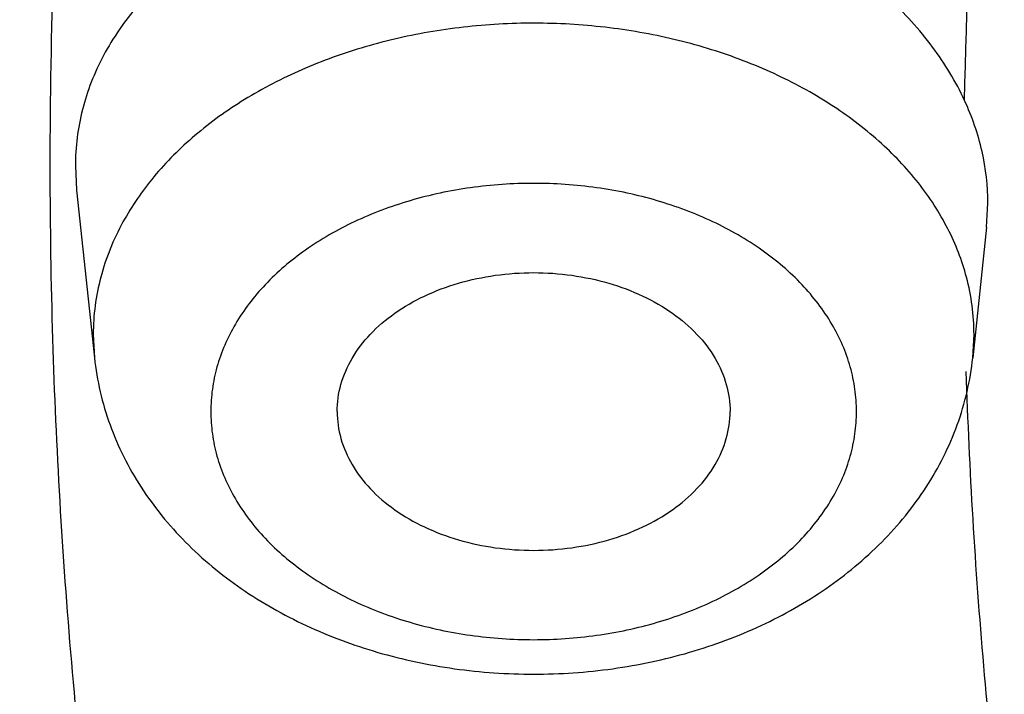
# Model space of a CAD drawing. Units: inches. Extents: x 7.7 to 14.2, y 1 to 17.5.
# Drawn here: x 9.5 to 9.6, y 12.6 to 12.7 of the extents above; entities that cross this region are included whole.
import ezdxf

# ---------------------------------------------------------------- set-up
doc = ezdxf.new("R2010")
doc.units = ezdxf.units.IN
doc.header["$LTSCALE"] = 1.21
doc.header["$MEASUREMENT"] = 0
doc.layers.get('0').update_dxf_attribs({"linetype": 'CONTINUOUS'})

msp = doc.modelspace()

# ---------------------------------------------------------------- linework, layer by layer
at = {"color": 7, "linetype": 'Continuous'}
for p, q in [((9.4693757383, 12.6745877247), (9.469540718, 12.6714881289)), ((9.469540699500001, 12.6714883034), (9.4718093186, 12.6501597974)), ((9.5853428653, 12.666776999), (9.5855050301, 12.6698367491)), ((9.585342868, 12.6667770241), (9.5835753669, 12.6501597974))]:
    msp.add_line(p, q, dxfattribs=at)
at = {"color": 9, "linetype": 'Continuous'}
for p, q in [((9.4716514814, 12.6531318128), (9.4718093186, 12.6501597974)), ((9.5835753669, 12.6501597974), (9.583733204, 12.6531318128))]:
    msp.add_line(p, q, dxfattribs=at)
for centre, radius, start, end in [((10.2011308962, 12.6747259387), 0.7349918548000001, 180.000006153, 180.2673892703), ((10.2017982858, 12.67473066), 0.7356592592, 180.2675144088, 181.9349978711), ((9.5552507006, 12.653102521), 0.0284825185, 0.05892375740000001, 14.87274805)]:
    msp.add_arc(centre, radius, start, end, dxfattribs=at)
for points, knots in [([(9.2943564332, 12.6891355003), (9.2943564332, 12.7081514836), (9.2956810871, 12.7462450319), (9.3016299881, 12.803212263), (9.311530577300001, 12.8599045514), (9.3253562167, 12.9161777246), (9.343071180299999, 12.9718980569), (9.364633385, 13.0269295215), (9.3899875128, 13.0811395768), (9.419071621699999, 13.1343967477), (9.4518150873, 13.1865746727), (9.5006410786, 13.255097514), (9.5706735661, 13.3374054876), (9.6670964265, 13.4290070716), (9.7756836943, 13.5134429933), (9.8953801948, 13.5899156132), (10.0250396843, 13.6577135045), (10.1634212903, 13.7162001268), (10.3092028545, 13.7648255187), (10.4609915675, 13.8031310188), (10.6173371374, 13.8307544359), (10.7767453438, 13.8474340652), (10.9376923428, 13.8530116331), (11.0986393417, 13.8474340652), (11.2580475482, 13.8307544358), (11.414393118, 13.8031310188), (11.566181831, 13.7648255187), (11.7119633952, 13.7162001268), (11.8503450012, 13.6577135044), (11.9800044907, 13.5899156131), (12.0997009913, 13.5134429933), (12.2082882591, 13.4290070715), (12.3047111194, 13.3374054876), (12.3747436069, 13.255097514), (12.4235695982, 13.1865746727), (12.4563130638, 13.1343967477), (12.4853971727, 13.0811395768), (12.5107513005, 13.0269295215), (12.5323135052, 12.9718980569), (12.5500284688, 12.9161777245), (12.5638541082, 12.8599045513), (12.5737546974, 12.8032122629), (12.5797035984, 12.7462450319), (12.5810282523, 12.7081514836), (12.5810282523, 12.6891355003)], [0, 0, 0, 0, 0.0128545429, 0.0257418303, 0.0386891771, 0.051726958, 0.0648833875, 0.0781841748, 0.091653098, 0.1053115727, 0.1191782361, 0.133268961, 0.1621610379, 0.1920699299, 0.2230217256, 0.255001857, 0.2879594161, 0.3218118968, 0.3564500244, 0.3917425244, 0.4275407693, 0.4636832632, 0.5, 0.5363167368, 0.5724592307, 0.6082574756, 0.6435499756, 0.6781881033, 0.7120405839, 0.744998143, 0.7769782744, 0.8079300701000001, 0.8378389621, 0.866731039, 0.8808217639, 0.8946884273000001, 0.908346902, 0.9218158251999999, 0.9351166125, 0.9482730420000001, 0.9613108229, 0.9742581697, 0.9871454570999999, 1, 1, 1, 1]), ([(12.5478302418, 12.6875662989), (12.5478302418, 12.706198129), (12.546532348, 12.7435221267), (12.5407036243, 12.7993385287), (12.5310030428, 12.8548855423), (12.5174567034, 12.9100219075), (12.5000996104, 12.9646166001), (12.4789729966, 13.0185363412), (12.4541310627, 13.0716512668), (12.4256344994, 13.1238325578), (12.393552504, 13.1749564054), (12.3457128757, 13.2420949758), (12.2770951564, 13.3227401969), (12.1826201918, 13.4124912825), (12.0762265603, 13.4952214637), (11.9589481203, 13.5701492145), (11.8319079596, 13.6365774801), (11.6963218831, 13.6938825792), (11.5534853394, 13.7415256605), (11.4047630008, 13.7790573284), (11.2515758613, 13.8061227083), (11.0953879552, 13.8224653825), (10.9376923428, 13.8279302746), (10.7799967303, 13.8224653825), (10.6238088243, 13.8061227083), (10.4706216847, 13.7790573284), (10.3218993462, 13.7415256605), (10.1790628024, 13.6938825793), (10.043476726, 13.6365774801), (9.9164365652, 13.5701492145), (9.7991581252, 13.4952214637), (9.6927644937, 13.4124912825), (9.5982895291, 13.3227401969), (9.5296718098, 13.2420949758), (9.4818321815, 13.1749564054), (9.4497501861, 13.1238325578), (9.4212536228, 13.0716512669), (9.3964116889, 13.0185363413), (9.3752850751, 12.9646166002), (9.3579279821, 12.9100219076), (9.3443816427, 12.8548855424), (9.3346810612, 12.7993385287), (9.3288523375, 12.7435221267), (9.3275544437, 12.706198129), (9.3275544437, 12.6875662989)], [0, 0, 0, 0, 0.0128545429, 0.0257418303, 0.0386891771, 0.051726958, 0.0648833875, 0.0781841748, 0.091653098, 0.1053115727, 0.1191782361, 0.133268961, 0.1621610379, 0.1920699299, 0.2230217256, 0.255001857, 0.2879594161, 0.3218118967, 0.3564500244, 0.3917425244, 0.4275407693, 0.4636832632, 0.5, 0.5363167368, 0.5724592307, 0.6082574756, 0.6435499756, 0.6781881031999999, 0.7120405839, 0.744998143, 0.7769782744, 0.8079300701000001, 0.8378389621, 0.866731039, 0.8808217639, 0.8946884273000001, 0.908346902, 0.9218158251999999, 0.9351166125, 0.9482730420000001, 0.9613108229, 0.9742581697, 0.9871454570999999, 1, 1, 1, 1]), ([(12.409245644, 12.6747258597), (12.409245644, 12.691753917), (12.4080593727, 12.725865419), (12.402732473, 12.7768777689), (12.3938667322, 12.8276439615), (12.3814863749, 12.8780347469), (12.3656231355, 12.9279304014), (12.346314912, 12.9772092776), (12.3236112597, 13.0257526908), (12.297567138, 13.0734425788), (12.2682467271, 13.1201663844), (12.2245243393, 13.1815261117), (12.1618127988, 13.2552303743), (12.075469309, 13.3372566032), (11.9782329543, 13.4128661738), (11.8710485894, 13.4813448119), (11.7549427208, 13.5420555122), (11.6310265643, 13.5944283812), (11.5004840411, 13.6379709786), (11.3645622676, 13.6722723828), (11.2245599266, 13.697008166), (11.0818150932, 13.7119440823), (10.9376923431, 13.7169385142), (10.7935695929, 13.7119440823), (10.6508247595, 13.6970081661), (10.5108224184, 13.672272383), (10.374900645, 13.6379709788), (10.2443581218, 13.5944283814), (10.1204419652, 13.5420555124), (10.0043360966, 13.4813448122), (9.8971517317, 13.4128661741), (9.799915376900001, 13.3372566036), (9.713571887, 13.2552303746), (9.6508603465, 13.181526112), (9.607137958600001, 13.1201663848), (9.5778175477, 13.0734425792), (9.551773426, 13.0257526913), (9.5290697737, 12.977209278), (9.5097615502, 12.9279304019), (9.4938983108, 12.8780347475), (9.481517953400001, 12.8276439621), (9.4726522125, 12.7768777694), (9.4673253128, 12.7258654192), (9.4661390414, 12.691753917), (9.4661390414, 12.6747258597)], [0, 0, 0, 0, 0.0128544441, 0.0257418205, 0.0386892162, 0.05172695190000001, 0.0648833759, 0.0781841771, 0.0916530966, 0.1053115739, 0.1191782301, 0.1332689659, 0.1621610349, 0.1920699213, 0.2230217208, 0.2550018606, 0.2879594257, 0.3218119031, 0.3564500213, 0.391742518, 0.4275407667, 0.4636832637, 0.4999999999, 0.5363167361, 0.5724592332, 0.6082574819, 0.6435499785000001, 0.6781880967, 0.7120405741, 0.7449981392, 0.7769782791, 0.8079300786, 0.837838965, 0.8667310340000001, 0.8808217698, 0.894688426, 0.9083469033, 0.9218158228, 0.9351166240000001, 0.9482730479000001, 0.9613107836, 0.9742581793999999, 0.9871455558, 1, 1, 1, 1]), ([(9.5825354612, 12.6829163347), (9.5829855852, 12.7064475018), (9.586356072300001, 12.7536483429), (9.5987585457, 12.8238561556), (9.6184383677, 12.8932103411), (9.6361784714, 12.9382192361), (9.646160988, 12.9604135237)], [0, 0, 0, 0, 0.2464179737, 0.4944034585, 0.7452012728, 1, 1, 1, 1]), ([(7.9976923427, 12.8493267883), (7.9976923427, 12.8153052591), (8.0000614923, 12.7471542742), (8.010705462699999, 12.645237854), (8.0284177457, 12.5438138431), (8.0531516468, 12.4431382887), (8.084845659500001, 12.3434522447), (8.1234204513, 12.2449982691), (8.168780494, 12.148014467), (8.2208136179, 12.052734581), (8.279391324, 11.9593874385), (8.344370585, 11.8681973391), (8.4155932082, 11.7793826893), (8.492884681900001, 11.6931562166), (8.5760609915, 11.6097217032), (8.6955307249, 11.5015677276), (8.8251104622, 11.4008069046), (8.9633588625, 11.3078102696), (9.1101716959, 11.2183291092), (9.264948990599999, 11.1373971703), (9.4263945022, 11.0651578709), (9.5947348026, 10.9977715876), (9.813302335700001, 10.9248684996), (10.0848522314, 10.8563401368), (10.3645631793, 10.806920165), (10.6497509992, 10.777080002), (10.9376923427, 10.7671012844), (11.2256336863, 10.777080002), (11.5108215062, 10.806920165), (11.7905324541, 10.8563401368), (12.0620823498, 10.9248684996), (12.2806498829, 10.9977715876), (12.4489901833, 11.0651578709), (12.6104356949, 11.1373971703), (12.7652129896, 11.2183291092), (12.9120258229, 11.3078102696), (13.0502742233, 11.4008069046), (13.1798539606, 11.5015677276), (13.299323694, 11.6097217032), (13.3825000035, 11.6931562166), (13.4597914772, 11.7793826893), (13.5310141005, 11.8681973391), (13.5959933614, 11.9593874385), (13.6545710676, 12.052734581), (13.7066041914, 12.148014467), (13.7519642342, 12.2449982691), (13.790539026, 12.3434522447), (13.8222330386, 12.4431382887), (13.8469669397, 12.5438138431), (13.8646792228, 12.645237854), (13.8753231931, 12.7471542742), (13.8776923427, 12.8153052591), (13.8776923427, 12.8493267883)], [0, 0, 0, 0, 0.0128540456, 0.0257399699, 0.0386862944, 0.0517233334, 0.06487880139999999, 0.0781785993, 0.0916465949, 0.1053040988, 0.1191697677, 0.1332595005, 0.1475863306, 0.1621604156, 0.1769891077, 0.1920769971, 0.2230265851, 0.2388934842, 0.2550124858, 0.287967709, 0.3047905999, 0.3218245541, 0.3564602212, 0.3917502091, 0.4275459132, 0.4636858431000001, 0.5, 0.5363141569, 0.5724540868, 0.6082497909000001, 0.6435397788, 0.6781754459, 0.6952094001000001, 0.712032291, 0.7449875142, 0.7611065158, 0.7769734148999999, 0.8079230029000001, 0.8230108923, 0.8378395844, 0.8524136694, 0.8667404995, 0.8808302323, 0.8946959012000001, 0.9083534051000001, 0.9218214007, 0.9351211986, 0.9482766666, 0.9613137056000001, 0.9742600301000001, 0.9871459544, 1, 1, 1, 1]), ([(8.3096923427, 12.7497856253), (8.3096923427, 12.7193746689), (8.3118101493, 12.6584560114), (8.3213244439, 12.5673551773), (8.337157040700001, 12.4766944138), (8.3592662796, 12.3867028636), (8.3875967079, 12.2975957343), (8.422077809700001, 12.2095898916), (8.4626243156, 12.1228983383), (8.5091354282, 12.037729731), (8.5614966424, 11.9542887491), (8.6195803686, 11.8727761263), (8.683244548200001, 11.7933866205), (8.7523335399, 11.7163105904), (8.8266832326, 11.641730597), (8.933474329700001, 11.5450539923), (9.0493031241, 11.4549861989), (9.1728796381, 11.37185887), (9.3041146118, 11.2918721354), (9.4781961643, 11.2008465001), (9.699487393, 11.1073189574), (9.9326210197, 11.0295566896), (10.175358938, 10.9682994661), (10.425384723, 10.924124247), (10.680308111, 10.8974505452), (10.9376923427, 10.8885312974), (11.1950765744, 10.8974505452), (11.4499999625, 10.924124247), (11.7000257475, 10.9682994661), (11.9427636658, 11.0295566896), (12.1758972925, 11.1073189574), (12.3971885212, 11.2008465001), (12.5712700737, 11.2918721354), (12.7025050474, 11.37185887), (12.8260815614, 11.4549861989), (12.9419103558, 11.5450539923), (13.0487014529, 11.641730597), (13.1230511456, 11.7163105904), (13.1921401373, 11.7933866205), (13.2558043169, 11.8727761263), (13.313888043, 11.9542887491), (13.3662492573, 12.037729731), (13.4127603699, 12.1228983383), (13.4533068758, 12.2095898916), (13.4877879775, 12.2975957343), (13.5161184059, 12.3867028636), (13.5382276448, 12.4766944138), (13.5540602416, 12.5673551773), (13.5635745361, 12.6584560114), (13.5656923427, 12.7193746689), (13.5656923427, 12.7497856253)], [0, 0, 0, 0, 0.012854167, 0.0257403295, 0.0386868292, 0.0517240264, 0.0648796803, 0.0781796585, 0.091647837, 0.105305524, 0.1191713797, 0.1332613085, 0.1475883285, 0.1621626081, 0.1769915092, 0.1920795982, 0.2230296093, 0.2388967194, 0.2550159329, 0.2879716103, 0.3218221433, 0.3564582731, 0.3917487457, 0.4275449323, 0.4636853498, 0.5, 0.5363146502, 0.5724550677, 0.6082512543, 0.6435417269, 0.6781778567, 0.7120283897, 0.7449840671, 0.7611032806, 0.7769703907, 0.8079204018, 0.8230084907999999, 0.8378373919, 0.8524116715000001, 0.8667386915, 0.8808286203, 0.894694476, 0.908352163, 0.9218203415, 0.9351203197, 0.9482759736, 0.9613131708, 0.9742596705, 0.9871458329999999, 1, 1, 1, 1]), ([(13.5194055654, 12.7423027322), (13.5194055654, 12.712427402), (13.5173250597, 12.6525817007), (13.5079783396, 12.5630854192), (13.4924246013, 12.4740214571), (13.4707047707, 12.3856149213), (13.4428733241, 12.2980772293), (13.4089995355, 12.2116214272), (13.3691671724, 12.1264567662), (13.3234752567, 12.0427882276), (13.2720362768, 11.9608168858), (13.2149755752, 11.8807399391), (13.1524327084, 11.8027487151), (13.0845605762, 11.7270302197), (13.0115203994, 11.6537637985), (12.9066102065, 11.5587899521), (12.7928214965, 11.4703085164), (12.6714215269, 11.3886453032), (12.5424979855, 11.3100673692), (12.3714825191, 11.2206449621), (12.1540888769, 11.1287647132), (11.9250614154, 11.0523720664), (11.686598822, 10.9921937619), (11.4409767231, 10.9487965979), (11.1905432826, 10.9225926982), (10.9376923411, 10.9138305446), (10.6848413995, 10.9225926985), (10.434407959, 10.9487965983), (10.1887858604, 10.9921937626), (9.9503232678, 11.0523720672), (9.7212958071, 11.1287647137), (9.5039021652, 11.2206449626), (9.3328866988, 11.3100673699), (9.2039631574, 11.3886453039), (9.0825631878, 11.4703085172), (8.9687744778, 11.558789953), (8.8638642848, 11.6537637997), (8.790824108099999, 11.727030221), (8.722951975900001, 11.8027487165), (8.6604091091, 11.8807399405), (8.6033484077, 11.9608168873), (8.5519094279, 12.0427882292), (8.506217512200001, 12.126456768), (8.466385149099999, 12.2116214292), (8.4325113606, 12.2980772316), (8.404679914099999, 12.3856149235), (8.3829600838, 12.474021459), (8.367406345700001, 12.5630854204), (8.358059625700001, 12.6525817013), (8.3559791201, 12.7124274021), (8.3559791201, 12.7423027322)], [0, 0, 0, 0, 0.012854167, 0.0257403294, 0.0386868292, 0.0517240264, 0.0648796804, 0.07817965860000001, 0.0916478371, 0.1053055241, 0.1191713797, 0.1332613085, 0.1475883285, 0.1621626081, 0.1769915092, 0.1920795982, 0.2230296092, 0.2388967193, 0.2550159328, 0.2879716102, 0.3218221432, 0.3564582732, 0.391748746, 0.4275449326, 0.46368535, 0.5000000002, 0.5363146504, 0.5724550679, 0.6082512546, 0.6435417272, 0.6781778569, 0.7120283899, 0.7449840673999999, 0.7611032809, 0.776970391, 0.807920402, 0.823008491, 0.8378373922, 0.8524116717, 0.8667386917000001, 0.8808286206, 0.8946944762000001, 0.9083521631999999, 0.9218203417, 0.93512032, 0.9482759739, 0.9613131711, 0.9742596708, 0.9871458331, 1, 1, 1, 1]), ([(8.3855340744, 12.7398529914), (8.3855340744, 12.7103196681), (8.387590763, 12.6511590689), (8.3968304835, 12.5626873236), (8.412206165599999, 12.474642949), (8.4336773516, 12.3872484745), (8.4611901891, 12.3007128973), (8.494676197, 12.2152468244), (8.534052567, 12.1310571118), (8.579221410499999, 12.0483463943), (8.6300715269, 11.9673134445), (8.686479008600001, 11.8881532031), (8.7483058968, 11.8110548076), (8.815401041900001, 11.7362031228), (8.8876050689, 11.6637754414), (8.9913142703, 11.5698888371), (9.1038003493, 11.4824203197), (9.2238105556, 11.4016919711), (9.3512582051, 11.3240135822), (9.5203159196, 11.2356148654), (9.7352208812, 11.144786444), (9.9616264797, 11.0692683258), (10.1973591987, 11.0097789309), (10.4401694629, 10.9668785692), (10.6877359898, 10.9409746466), (10.9376923426, 10.9323128002), (11.1876486954, 10.9409746465), (11.4352152224, 10.9668785691), (11.6780254866, 11.0097789309), (11.9137582056, 11.0692683257), (12.1401638041, 11.1447864439), (12.3550687658, 11.2356148654), (12.5241264802, 11.3240135821), (12.6515741298, 11.401691971), (12.7715843361, 11.4824203196), (12.884070415, 11.5698888369), (12.9877796165, 11.6637754413), (13.0599836434, 11.7362031227), (13.1270787886, 11.8110548074), (13.1889056768, 11.888153203), (13.2453131585, 11.9673134444), (13.2961632749, 12.0483463942), (13.3413321184, 12.1310571117), (13.3807084884, 12.2152468242), (13.4141944964, 12.3007128971), (13.4417073338, 12.3872484743), (13.4631785198, 12.4746429488), (13.4785542019, 12.5626873235), (13.4877939225, 12.6511590688), (13.489850611, 12.7103196681), (13.489850611, 12.7398529914)], [0, 0, 0, 0, 0.012854167, 0.0257403294, 0.0386868291, 0.0517240263, 0.0648796802, 0.0781796585, 0.091647837, 0.105305524, 0.1191713796, 0.1332613085, 0.1475883285, 0.162162608, 0.1769915092, 0.1920795982, 0.2230296092, 0.2388967193, 0.2550159328, 0.2879716103, 0.3218221433, 0.3564582731, 0.3917487457, 0.4275449323, 0.4636853498, 0.5, 0.5363146502, 0.5724550676, 0.6082512543, 0.6435417269, 0.6781778567, 0.7120283897, 0.7449840672, 0.7611032806, 0.7769703907, 0.8079204018, 0.8230084907999999, 0.8378373919, 0.8524116715000001, 0.8667386915, 0.8808286204000001, 0.894694476, 0.908352163, 0.9218203415, 0.9351203198, 0.9482759737, 0.9613131708, 0.9742596706000001, 0.9871458329999999, 1, 1, 1, 1]), ([(8.283561578099999, 12.7326211617), (8.283561578099999, 12.7019078226), (8.2857004425, 12.640383438), (8.295309339700001, 12.5483767688), (8.3112993634, 12.456814546), (8.3336284392, 12.3659281906), (8.362240563, 12.2759350502), (8.3970645178, 12.1870541465), (8.4380141862, 12.0995006007), (8.4849877687, 12.0134851438), (8.537869621699999, 11.9292144903), (8.5965308867, 11.8468913701), (8.6608280928, 11.7667124775), (8.7306040511, 11.688870064), (8.8056930187, 11.6135485059), (8.9135459624, 11.515910625), (9.0305264672, 11.4249472684), (9.1553317289, 11.3409933867), (9.2878715999, 11.2602113269), (9.4636840824, 11.1682806043), (9.687175657000001, 11.0738230973), (9.9226273811, 10.9952876227), (10.1677788943, 10.9334213056), (10.420290739, 10.8888068428), (10.6777488847, 10.8618679187), (10.9376923427, 10.8528599849), (11.1976358008, 10.8618679187), (11.4550939465, 10.8888068428), (11.7076057912, 10.9334213056), (11.9527573044, 10.9952876227), (12.1882090284, 11.0738230973), (12.4117006031, 11.1682806043), (12.5875130856, 11.2602113269), (12.7200529566, 11.3409933867), (12.8448582183, 11.4249472684), (12.9618387231, 11.515910625), (13.0696916668, 11.6135485059), (13.1447806343, 11.688870064), (13.2145565927, 11.7667124775), (13.2788537987, 11.8468913701), (13.3375150638, 11.9292144903), (13.3903969167, 12.0134851438), (13.4373704993, 12.0995006007), (13.4783201677, 12.1870541465), (13.5131441224, 12.2759350502), (13.5417562463, 12.3659281906), (13.5640853221, 12.456814546), (13.5800753457, 12.5483767688), (13.589684243, 12.640383438), (13.5918231074, 12.7019078226), (13.5918231074, 12.7326211617)], [0, 0, 0, 0, 0.012854167, 0.0257403295, 0.0386868292, 0.0517240264, 0.0648796803, 0.0781796585, 0.091647837, 0.105305524, 0.1191713797, 0.1332613085, 0.1475883285, 0.1621626081, 0.1769915092, 0.1920795982, 0.2230296093, 0.2388967194, 0.2550159329, 0.2879716103, 0.3218221433, 0.3564582731, 0.3917487457, 0.4275449323, 0.4636853498, 0.5, 0.5363146502, 0.5724550677, 0.6082512543, 0.6435417269, 0.6781778567, 0.7120283897, 0.7449840671, 0.7611032806, 0.7769703907, 0.8079204018, 0.8230084907999999, 0.8378373919, 0.8524116715000001, 0.8667386915, 0.8808286203, 0.894694476, 0.908352163, 0.9218203415, 0.9351203197, 0.9482759736, 0.9613131708, 0.9742596705, 0.9871458329999999, 1, 1, 1, 1]), ([(8.4592826878, 12.7325575577), (8.4592826878, 12.7038777767), (8.4612800269, 12.6464266994), (8.4702526283, 12.5605114417), (8.4851840071, 12.475011128), (8.5060349039, 12.3901421203), (8.5327525354, 12.3061070999), (8.5652709714, 12.2231106979), (8.6035096107, 12.1413538413), (8.6473730364, 12.0610330785), (8.6967538635, 11.9823417559), (8.7515314518, 11.9054690515), (8.8115715438, 11.8305983621), (8.8767280034, 11.7579097494), (8.9468456651, 11.6875750519), (9.0475576727, 11.5964011953), (9.156794165900001, 11.5114603038), (9.2733349001, 11.4330651822), (9.3654838261, 11.3769012226), (9.4614113051, 11.3240051291), (9.5949047134, 11.2575731055), (9.7699746752, 11.1835801377), (9.989829685, 11.1102479766), (10.2187527196, 11.0524762302), (10.4545460553, 11.010816218), (10.6949589132, 10.9856607364), (10.9376923422, 10.9772488208), (11.1804257712, 10.9856607363), (11.4208386291, 11.0108162178), (11.6566319648, 11.05247623), (11.8855549995, 11.1102479763), (12.1054100094, 11.1835801374), (12.2804799712, 11.257573105), (12.4139733796, 11.3240051287), (12.5099008586, 11.3769012222), (12.6020497846, 11.4330651817), (12.7185905188, 11.5114603033), (12.8278270121, 11.5964011947), (12.9285390197, 11.6875750513), (12.9986566814, 11.7579097487), (13.0638131411, 11.8305983614), (13.1238532331, 11.9054690508), (13.1786308216, 11.9823417553), (13.2280116487, 12.0610330779), (13.2718750744, 12.1413538406), (13.3101137138, 12.2231106972), (13.3426321498, 12.3061070991), (13.3693497813, 12.3901421193), (13.3902006782, 12.475011127), (13.4051320571, 12.5605114408), (13.4141046584, 12.646426699), (13.4161019977, 12.7038777766), (13.4161019977, 12.7325575577)], [0, 0, 0, 0, 0.0128539199, 0.025739961, 0.0386862761, 0.0517232586, 0.0648787268, 0.0781785133, 0.09164649220000001, 0.105303976, 0.1191696316, 0.1332593546, 0.1475861585, 0.1621602295, 0.1769889143, 0.1920767741, 0.2230263393, 0.2388932076, 0.2550121933, 0.2713758414, 0.2879747157, 0.3218247606, 0.356460382, 0.3917503301, 0.4275459962, 0.4636858840999999, 0.4999999999, 0.5363141158, 0.5724540037, 0.6082496698, 0.6435396179, 0.6781752392, 0.7120252841, 0.7286241585, 0.7449878066, 0.7611067922, 0.7769736606000001, 0.8079232258, 0.8230110856, 0.8378397703, 0.8524138414, 0.8667406451999999, 0.8808303682999999, 0.8946960239, 0.9083535077, 0.9218214866, 0.9351212731, 0.9482767413, 0.9613137237, 0.9742600389, 0.9871460801, 1, 1, 1, 1]), ([(13.0088329963, 12.7122387991), (13.0088329963, 12.6882721276), (13.007163708, 12.6402617838), (12.9996658048, 12.5684645955), (12.9871879879, 12.4970140437), (12.9697632295, 12.4260913877), (12.9474363872, 12.3558655184), (12.9202612691, 12.2865077399), (12.8883063621, 12.2181856802), (12.8516511242, 12.1510636552), (12.8103843604, 12.085303618), (12.7646088909, 12.0210632452), (12.714433628, 11.9584945516), (12.6412162919, 11.8768128545), (12.5601706223, 11.7998149463), (12.4723484058, 11.7278867921), (12.3780806354, 11.6579305372), (12.2513421151, 11.5769581745), (12.0879343076, 11.4915147721), (11.9135266761, 11.4178013567), (11.7297947714, 11.3565175144), (11.53849122, 11.3082400322), (11.3414446811, 11.2734256127), (11.1405381937, 11.2524038427), (10.9376923427, 11.2453742458), (10.7348464917, 11.2524038427), (10.5339400042, 11.2734256127), (10.3368934653, 11.3082400322), (10.1455899139, 11.3565175145), (9.9618580092, 11.4178013568), (9.787450377799999, 11.4915147722), (9.6240425703, 11.5769581746), (9.49730405, 11.6579305372), (9.4030362796, 11.7278867921), (9.315214063099999, 11.7998149464), (9.234168393500001, 11.8768128546), (9.1609510574, 11.9584945517), (9.1107757945, 12.0210632453), (9.065000325, 12.0853036181), (9.0237335613, 12.1510636553), (8.9870783234, 12.2181856802), (8.9551234164, 12.2865077399), (8.9279482983, 12.3558655184), (8.905621456, 12.4260913878), (8.8881966976, 12.4970140438), (8.875718880700001, 12.5684645956), (8.8682209775, 12.6402617839), (8.8665516892, 12.6882721276), (8.8665516892, 12.7122387991)], [0, 0, 0, 0, 0.0128542034, 0.0257408149, 0.0386875844, 0.0517249306, 0.06488083929999999, 0.0781810763, 0.0916494829, 0.10530741, 0.1191735305, 0.1332637021, 0.1475909766, 0.1621655326, 0.1920732314, 0.2074227058, 0.2230326532, 0.2550115311, 0.2879677991, 0.3218189399, 0.3564556904, 0.3917467972, 0.4275436311, 0.4636846981, 0.5, 0.5363153019, 0.5724563689, 0.6082532029, 0.6435443096, 0.6781810601, 0.7120322009000001, 0.744988469, 0.7769673468000001, 0.7925772942, 0.8079267686, 0.8378344673999999, 0.8524090234, 0.866736298, 0.8808264695, 0.89469259, 0.9083505170999999, 0.9218189237000001, 0.9351191606999999, 0.9482750694, 0.9613124156999999, 0.9742591851000001, 0.9871457966, 1, 1, 1, 1]), ([(8.8997055255, 12.7102569025), (8.8997055255, 12.6866738781), (8.9013480926, 12.6394320612), (8.9087259729, 12.5687841682), (8.9210040509, 12.4984773629), (8.938149882000001, 12.428690003), (8.9601193268, 12.3595882761), (8.9868594385, 12.2913407439), (9.0183028265, 12.2241123514), (9.0543713048, 12.158064784), (9.0949774897, 12.0933574023), (9.140020207300001, 12.0301453588), (9.1893922884, 11.9685782352), (9.2614375961, 11.8882040599), (9.3411859251, 11.8124386976), (9.4276023253, 11.7416619351), (9.5203611019, 11.6728255068), (9.6450708522, 11.5931493113), (9.8058629051, 11.5090736463), (9.9774787019, 11.4365402002), (10.1582695135, 11.3762373606), (10.3465107685, 11.3287326813), (10.54040308, 11.2944755545), (10.7380935518, 11.273790291), (10.9376923427, 11.2668732206), (11.1372911336, 11.273790291), (11.3349816054, 11.2944755545), (11.5288739168, 11.3287326813), (11.7171151718, 11.3762373605), (11.8979059834, 11.4365402002), (12.0695217803, 11.5090736462), (12.2303138332, 11.5931493112), (12.3550235834, 11.6728255067), (12.4477823601, 11.7416619351), (12.5341987603, 11.8124386976), (12.6139470893, 11.8882040598), (12.685992397, 11.9685782351), (12.7353644781, 12.0301453587), (12.7804071957, 12.0933574022), (12.8210133807, 12.1580647839), (12.8570818589, 12.2241123513), (12.888525247, 12.291340744), (12.9152653587, 12.3595882761), (12.9372348035, 12.428690003), (12.9543806346, 12.4984773628), (12.9666587125, 12.5687841681), (12.9740365929, 12.6394320611), (12.97567916, 12.6866738781), (12.97567916, 12.7102569025)], [0, 0, 0, 0, 0.0128542034, 0.0257408149, 0.0386875844, 0.0517249306, 0.06488083929999999, 0.0781810763, 0.0916494829, 0.10530741, 0.1191735305, 0.133263702, 0.1475909766, 0.1621655326, 0.1920732314, 0.2074227058, 0.2230326532, 0.2550115311, 0.2879677991, 0.3218189399, 0.3564556904, 0.3917467972, 0.4275436311, 0.4636846981, 0.5, 0.5363153019, 0.5724563689, 0.6082532028000001, 0.6435443096, 0.6781810601, 0.7120322009000001, 0.7449884689, 0.7769673468000001, 0.7925772942, 0.8079267686, 0.8378344673999999, 0.8524090234, 0.8667362979000001, 0.8808264695, 0.89469259, 0.9083505170999999, 0.9218189237000001, 0.9351191606999999, 0.9482750694, 0.9613124156, 0.9742591851000001, 0.9871457966, 1, 1, 1, 1]), ([(13.1484261685, 12.696343225), (13.1480133704, 12.6709395091), (13.1454305228, 12.6200684718), (13.1363061529, 12.5440550956), (13.121950633, 12.4684480883), (13.1024003792, 12.3934341874), (13.0777037604, 12.3191901131), (13.0479212751, 12.2458939081), (13.0131251726, 12.1737204182), (12.9734011392, 12.1028404056), (12.9288447615, 12.0334220393), (12.8795632474, 11.9656297154), (12.8256757057, 11.899622674), (12.7673107678, 11.8355575426), (12.7046064904, 11.7735836944), (12.6146733934, 11.6932720084), (12.4919870934, 11.5990282686), (12.3313678201, 11.4975109267), (12.157612128, 11.4075333105), (11.9723683573, 11.3299364831), (11.7773781293, 11.2654375102), (11.5744782732, 11.2146366437), (11.365579167, 11.1780073284), (11.1526484765, 11.1558920812), (10.9376923457, 11.1484973368), (10.7227362149, 11.1558920808), (10.5098055242, 11.1780073276), (10.3009064179, 11.2146366425), (10.0980065616, 11.2654375087), (9.9030163334, 11.3299364812), (9.7177725624, 11.4075333082), (9.54401687, 11.4975109241), (9.3833975963, 11.5990282657), (9.2607112959, 11.6932720052), (9.1707781986, 11.7735836911), (9.1080739209, 11.8355575392), (9.0497089829, 11.8996226705), (8.9958214409, 11.9656297117), (8.9465399265, 12.0334220354), (8.9019835487, 12.1028404017), (8.862259515, 12.1737204142), (8.8274634121, 12.2458939041), (8.7976809266, 12.3191901091), (8.7729843074, 12.3934341835), (8.7534340534, 12.4684480845), (8.7390785332, 12.5440550915), (8.729954163, 12.6200684673), (8.7273713153, 12.6709395041), (8.7269585171, 12.6963432198)], [0, 0, 0, 0, 0.0128425872, 0.0257230097, 0.0386697727, 0.0517125029, 0.0648781078, 0.07819163030000001, 0.0916761235, 0.1053520796, 0.1192373894, 0.1333472162, 0.1476939016, 0.1622870397, 0.1771334335, 0.1922372, 0.223211938, 0.255204136, 0.2881618549, 0.3220025411, 0.3566176897, 0.3918774709, 0.4276352415, 0.463731879, 0.4999999999, 0.5362681209000001, 0.5723647584, 0.608122529, 0.6433823102, 0.6779974588, 0.7118381451000001, 0.7447958640000001, 0.7767880620000001, 0.8077628001, 0.8228665665, 0.8377129604000001, 0.8523060984999999, 0.8666527839, 0.8807626107, 0.8946479205, 0.9083238765999999, 0.9218083698, 0.9351218923000001, 0.9482874973000001, 0.9613302275, 0.9742769906000001, 0.9871574129, 1, 1, 1, 1]), ([(9.582779005499999, 12.6604132179), (9.582215421699999, 12.662545906), (9.5805618025, 12.6667920028), (9.57674127, 12.6726548563), (9.571652295, 12.6779868548), (9.5654356788, 12.6826559081), (9.5582540391, 12.6865522395), (9.5502915383, 12.689581206), (9.5417514636, 12.6916686521), (9.532851875499999, 12.6927626844), (9.5238203105, 12.6928359387), (9.5148878032, 12.6918866102), (9.506282755700001, 12.6899384865), (9.498224869, 12.6870399268), (9.4909199888, 12.6832624478), (9.484554677, 12.6786965081), (9.4792966135, 12.6734547254), (9.4765539544, 12.6694873941), (9.4754357825, 12.667446666)], [0, 0, 0, 0, 0.0513259588, 0.1050625529, 0.161852689, 0.2219463392, 0.2852418662, 0.3513423224, 0.4196247966, 0.489306804, 0.5595100073, 0.6293215802000001, 0.6978546788, 0.7643093925, 0.8280360136, 0.8886011065, 0.9458565284, 1, 1, 1, 1]), ([(12.5810282523, 12.6891355003), (12.5810282523, 12.6701195169), (12.5797035984, 12.6320259686), (12.5737546974, 12.5750587375), (12.5638541082, 12.5183664491), (12.5500284687, 12.4620932759), (12.5323135052, 12.4063729436), (12.5107513005, 12.351341479), (12.4853971727, 12.2971314237), (12.4563130638, 12.2438742528), (12.4235695982, 12.1916963278), (12.3747436068, 12.1231734865), (12.3047111194, 12.0408655129), (12.208288259, 11.9492639289), (12.0997009912, 11.8648280072), (11.9800044907, 11.7883553874), (11.8503450011, 11.7205574961), (11.7119633952, 11.6620708737), (11.5661818309, 11.6134454819), (11.4143931179, 11.5751399817), (11.2580475481, 11.5475165647), (11.0986393416, 11.5308369353), (10.9376923427, 11.5252593674), (10.7767453438, 11.5308369353), (10.6173371373, 11.5475165647), (10.4609915675, 11.5751399817), (10.3092028545, 11.6134454819), (10.1634212902, 11.6620708737), (10.0250396843, 11.7205574961), (9.8953801947, 11.7883553874), (9.7756836942, 11.8648280073), (9.6670964264, 11.949263929), (9.5706735661, 12.0408655129), (9.5006410786, 12.1231734866), (9.4518150873, 12.1916963279), (9.419071621599999, 12.2438742529), (9.3899875128, 12.2971314238), (9.364633385, 12.3513414791), (9.343071180299999, 12.4063729437), (9.3253562167, 12.462093276), (9.311530577300001, 12.5183664492), (9.3016299881, 12.5750587376), (9.2956810871, 12.6320259687), (9.2943564332, 12.6701195169), (9.2943564332, 12.6891355003)], [0, 0, 0, 0, 0.0128545429, 0.0257418303, 0.0386891771, 0.051726958, 0.0648833875, 0.0781841748, 0.091653098, 0.1053115727, 0.1191782361, 0.133268961, 0.1621610379, 0.1920699299, 0.2230217256, 0.255001857, 0.2879594161, 0.3218118968, 0.3564500244, 0.3917425244, 0.4275407693, 0.4636832632, 0.5, 0.5363167368, 0.5724592307, 0.6082574756, 0.6435499756, 0.6781881033, 0.7120405839, 0.744998143, 0.7769782744, 0.8079300701000001, 0.8378389621, 0.866731039, 0.8808217639, 0.8946884273000001, 0.908346902, 0.9218158251999999, 0.9351166125, 0.9482730420000001, 0.9613108229, 0.9742581697, 0.9871454570999999, 1, 1, 1, 1]), ([(9.3275544437, 12.6875662989), (9.3275544437, 12.6689344688), (9.3288523375, 12.631610471), (9.3346810612, 12.575794069), (9.3443816427, 12.5202470554), (9.3579279821, 12.4651106902), (9.3752850751, 12.4105159976), (9.3964116888, 12.3565962565), (9.4212536227, 12.3034813309), (9.4497501861, 12.2513000399), (9.4818321815, 12.2001761923), (9.5296718098, 12.1330376219), (9.5982895291, 12.0523924008), (9.6927644936, 11.9626413152), (9.7991581252, 11.879911134), (9.9164365652, 11.8049833832), (10.0434767259, 11.7385551176), (10.1790628024, 11.6812500185), (10.3218993461, 11.6336069372), (10.4706216846, 11.5960752694), (10.6238088242, 11.5690098895), (10.7799967303, 11.5526672152), (10.9376923427, 11.5472023231), (11.0953879551, 11.5526672152), (11.2515758612, 11.5690098894), (11.4047630008, 11.5960752693), (11.5534853393, 11.6336069372), (11.696321883, 11.6812500184), (11.8319079595, 11.7385551176), (11.9589481203, 11.8049833832), (12.0762265603, 11.879911134), (12.1826201918, 11.9626413152), (12.2770951563, 12.0523924008), (12.3457128757, 12.1330376219), (12.393552504, 12.2001761923), (12.4256344993, 12.2513000399), (12.4541310627, 12.3034813308), (12.4789729966, 12.3565962564), (12.5000996104, 12.4105159975), (12.5174567034, 12.4651106901), (12.5310030428, 12.5202470553), (12.5407036243, 12.575794069), (12.546532348, 12.631610471), (12.5478302418, 12.6689344687), (12.5478302418, 12.6875662989)], [0, 0, 0, 0, 0.0128545429, 0.0257418303, 0.0386891771, 0.051726958, 0.0648833875, 0.0781841748, 0.091653098, 0.1053115727, 0.1191782361, 0.133268961, 0.1621610379, 0.1920699299, 0.2230217256, 0.255001857, 0.2879594161, 0.3218118967, 0.3564500244, 0.3917425244, 0.4275407693, 0.4636832632, 0.5, 0.5363167368, 0.5724592307, 0.6082574756, 0.6435499756, 0.6781881031999999, 0.7120405839, 0.744998143, 0.7769782744, 0.8079300701000001, 0.8378389621, 0.866731039, 0.8808217639, 0.8946884273000001, 0.908346902, 0.9218158251999999, 0.9351166125, 0.9482730420000001, 0.9613108229, 0.9742581697, 0.9871454570999999, 1, 1, 1, 1]), ([(9.5687752144, 12.6433184783), (9.5687752144, 12.644269417), (9.568641033099999, 12.6461838202), (9.5680441051, 12.649020056), (9.5670546024, 12.651799583), (9.565202471900001, 12.6554448585), (9.5619136973, 12.6597288969), (9.5567404834, 12.6641231987), (9.550481928, 12.6677117107), (9.5433745344, 12.6703687968), (9.5356824814, 12.6720022347), (9.5276923426, 12.6725533158), (9.5197022038, 12.6720022347), (9.5120101509, 12.6703687967), (9.5049027574, 12.6677117107), (9.498644202100001, 12.6641231987), (9.4934709883, 12.659728897), (9.4901822136, 12.6554448585), (9.4883300831, 12.6517995831), (9.4873405804, 12.6490200561), (9.4867436524, 12.6461838202), (9.4866094711, 12.644269417), (9.4866094711, 12.6433184783)], [0, 0, 0, 0, 0.025735878, 0.0517417263, 0.0782114698, 0.1053462141, 0.1621421814, 0.2229820424, 0.2879157319, 0.3564144755, 0.4275211141, 0.5000000017, 0.572478889, 0.6435855266, 0.7120842687000001, 0.777017957, 0.8378578179, 0.8946537851999999, 0.9217885295999999, 0.9482582733, 0.9742641218000001, 1, 1, 1, 1]), ([(9.4754357825, 12.667446666), (9.4748206896, 12.6663240861), (9.4737298772, 12.6640315855), (9.4725342999, 12.6604524842), (9.471813298099999, 12.6568085279), (9.4716514814, 12.6543526352), (9.4716514814, 12.6531318128)], [0, 0, 0, 0, 0.2567882538, 0.5079061889, 0.7550930459, 1, 1, 1, 1]), ([(9.4665585162, 12.6498906364), (9.4670212892, 12.6361900416), (9.4687145439, 12.6087740975), (9.4735454782, 12.5677898813), (9.4806633592, 12.526972779), (9.4932268583, 12.4726792699), (9.51468987, 12.4054150925), (9.537492846000001, 12.3534950153), (9.5502614374, 12.3279517249)], [0, 0, 0, 0, 0.1227113753, 0.245731657, 0.3692331761, 0.4934050186, 0.7443717336, 1, 1, 1, 1]), ([(9.6579921808, 12.3543970789), (9.646475475, 12.3777492549), (9.625920844, 12.425200791), (9.6066092809, 12.4866281557), (9.5953279341, 12.5361982863), (9.5889508695, 12.5734616628), (9.584643185700001, 12.6108723476), (9.5831524735, 12.6358940877), (9.582754488500001, 12.6483975481)], [0, 0, 0, 0, 0.2555090133, 0.5064496933, 0.6306363598, 0.7541729778, 0.8772406046, 1, 1, 1, 1]), ([(9.4866094711, 12.6433184783), (9.4866094711, 12.6423675396), (9.4867436523, 12.6404531364), (9.4873405804, 12.6376169006), (9.4883300831, 12.6348373736), (9.4901822136, 12.6311920982), (9.4934709882, 12.6269080597), (9.498644202100001, 12.6225137579), (9.5049027575, 12.6189252459), (9.5120101511, 12.6162681599), (9.5197022041, 12.6146347219), (9.5276923429, 12.6140836408), (9.5356824817, 12.6146347219), (9.5433745346, 12.6162681599), (9.550481928, 12.618925246), (9.5567404833, 12.6225137579), (9.5619136972, 12.6269080597), (9.5652024718, 12.6311920981), (9.5670546023, 12.6348373736), (9.5680441051, 12.6376169006), (9.568641033099999, 12.6404531364), (9.5687752144, 12.6423675396), (9.5687752144, 12.6433184783)], [0, 0, 0, 0, 0.025735878, 0.0517417263, 0.0782114698, 0.1053462141, 0.1621421814, 0.2229820424, 0.2879157319, 0.3564144755, 0.4275211141, 0.5000000017, 0.572478889, 0.6435855266, 0.7120842687000001, 0.777017957, 0.8378578179, 0.8946537851999999, 0.9217885295999999, 0.9482582733, 0.9742641218000001, 1, 1, 1, 1])]:
    msp.add_open_spline(points, degree=3, knots=knots, dxfattribs=at)
at = {"color": 7, "linetype": 'Continuous'}
for points, knots in [([(13.8926923427, 12.8676979614), (13.8926923427, 12.8332152406), (13.8902955419, 12.7641455115), (13.879527555, 12.6608639311), (13.8616132018, 12.5581032389), (13.8366041539, 12.4561315185), (13.8045694378, 12.3552008778), (13.7655969188, 12.2555622327), (13.7197910209, 12.1574598824), (13.6672729317, 12.0611315789), (13.608179862, 11.9668080191), (13.5426628466, 11.8747135894), (13.4708870293, 11.7850654224), (13.3930329336, 11.6980738009), (13.309289496, 11.6139392006), (13.1890848107, 11.5049522397), (13.0587523707, 11.4034495978), (12.9197417304, 11.3098020283), (12.7722143182, 11.2197541233), (12.6167167181, 11.1383270692), (12.4545501474, 11.0656629753), (12.2855236842, 10.9979076826), (12.0661064208, 10.9246193133), (11.7935367956, 10.8557395598), (11.5128180763, 10.80607459), (11.2266300044, 10.7760897115), (10.9376919878, 10.7660631387), (10.6487539785, 10.7760897554), (10.3625659307, 10.8060746935), (10.0818472462, 10.8557396922), (9.809277672, 10.9246194873), (9.5898604596, 10.9979078841), (9.420834039199999, 11.0656631884), (9.2586675137, 11.1383272847), (9.103169969400001, 11.2197543542), (8.955642603, 11.3098022488), (8.816632019, 11.4034498201), (8.6862996255, 11.5049524451), (8.5660949891, 11.6139393909), (8.4823515881, 11.6980739791), (8.4044975204, 11.7850655807), (8.3327217314, 11.8747137298), (8.2672047444, 11.9668081423), (8.2081116938, 12.0611316806), (8.155593622, 12.1574599644), (8.1097877409, 12.255562297), (8.0708152313, 12.355200924), (8.0387805224, 12.4561315493), (8.013771480599999, 12.5581032573), (7.9958571291, 12.66086394), (7.985089143500001, 12.7641455145), (7.9826923427, 12.8332152411), (7.9826923427, 12.8676979614)], [0, 0, 0, 0, 0.0129407473, 0.0259117008, 0.0389404288, 0.0520557462, 0.0652842609, 0.0786509455, 0.0921788765, 0.1058887976, 0.1197989888, 0.1339251341, 0.1482802174, 0.1628744862, 0.1777154857, 0.1928080913, 0.2237457969, 0.2395969434, 0.2556942508, 0.2885901127, 0.3053762674, 0.3223693841, 0.3569128086, 0.3920992095, 0.4277830661, 0.4638057679, 0.5000000446, 0.5361943204999999, 0.57221702, 0.6079008731000001, 0.6430872689, 0.6776306872, 0.6946238004, 0.7114099516, 0.7443058053, 0.7604031086, 0.7762542507, 0.8071919476, 0.8222845487999999, 0.837125544, 0.8517198086, 0.8660748879000001, 0.8802010294, 0.8941112171, 0.907821135, 0.9213490631, 0.9347157451000001, 0.9479442576, 0.9610595734, 0.9740883001999999, 0.9870592529000001, 1, 1, 1, 1]), ([(8.3276923427, 12.7634813166), (8.3276923427, 12.7329912396), (8.3298111711, 12.6719192522), (8.3393298918, 12.5805978773), (8.3551655234, 12.4897394926), (8.3772720016, 12.399582333), (8.405587067699999, 12.3103499763), (8.4400325385, 12.2222649161), (8.4805153927, 12.1355436714), (8.5269270706, 12.050396288), (8.579145778300001, 11.9670267325), (8.6370375823, 11.8856333404), (8.7004552606, 11.8064071666), (8.769239072000001, 11.7295336999), (8.843222084199999, 11.6551899409), (8.9494070272, 11.558894073), (9.0645339358, 11.4692150624), (9.1873209539, 11.3864803517), (9.317622677300001, 11.3069308781), (9.4904001735, 11.216437743), (9.7099717381, 11.1234873882), (9.9412151467, 11.0462338576), (10.1819253083, 10.9853940883), (10.4298198932, 10.9415283432), (10.6825431125, 10.9150447205), (10.9376927152, 10.9061895643), (11.1928423094, 10.9150447791), (11.4455655064, 10.9415284366), (11.6934600514, 10.9853942341), (11.9341701589, 11.0462340464), (12.1654135079, 11.1234875936), (12.3849849967, 11.2164379748), (12.5577624267, 11.3069311174), (12.6880640979, 11.3864805885), (12.810851066, 11.4692152875), (12.9259779156, 11.5588942944), (13.032162814, 11.6551901383), (13.1061457856, 11.7295338872), (13.1749295657, 11.8064073345), (13.2383472171, 11.8856334871), (13.2962389907, 11.9670268618), (13.3484576769, 12.0503963956), (13.3948693379, 12.1355437574), (13.4353521744, 12.2222649836), (13.4697976346, 12.310350025), (13.4981126937, 12.3995823653), (13.5202191654, 12.4897395119), (13.5360547951, 12.5805978866), (13.5455735145, 12.6719192554), (13.5476923427, 12.7329912402), (13.5476923427, 12.7634813166)], [0, 0, 0, 0, 0.0129522253, 0.0259345276, 0.0389742142, 0.05209994019999999, 0.0653382036, 0.0787138293, 0.0922497951, 0.1059667722, 0.1198829905, 0.1340141093, 0.1483730961, 0.1629702147, 0.1778130457, 0.192906482, 0.2238430727, 0.2396923753, 0.2557870585, 0.2886756065, 0.3224384046, 0.3569702035, 0.3921435109, 0.4278131852000001, 0.4638210032, 0.5000000528999999, 0.5361791018, 0.5721869172999999, 0.6078565871, 0.6430298885, 0.6775616803, 0.7113244697, 0.7442130081, 0.7603076864, 0.7761569840000001, 0.8070935642, 0.8221869954000001, 0.8370298212, 0.8516269348000001, 0.8659859168999999, 0.8801170311, 0.8940332451999999, 0.9077502184999999, 0.9212861809, 0.9346618034999999, 0.9479000644, 0.9610257885, 0.9740654735, 0.987047775, 1, 1, 1, 1]), ([(13.5836937922, 12.7303429559), (13.5836937922, 12.699723688), (13.5815614781, 12.6383877464), (13.5719820137, 12.5466628852), (13.5560409651, 12.4553811071), (13.533780279, 12.3647731269), (13.5052557948, 12.2750556254), (13.4705385001, 12.1864469545), (13.4297142541, 12.0991615762), (13.3828845509, 12.0134095734), (13.3301646665, 11.9293970329), (13.271683073, 11.8473260603), (13.207582806, 11.7673927438), (13.1380205612, 11.6897887552), (13.063161582, 11.6146978994), (12.95563898, 11.5173590658), (12.8390167702, 11.4266743257), (12.7145937784, 11.3429775837), (12.5824598613, 11.2624429536), (12.407185877, 11.1707938041), (12.1843788302, 11.0766256105), (11.949648271, 10.9983306809), (11.7052476318, 10.9366538565), (11.453509202, 10.8921760397), (11.1968396227, 10.8653196264), (10.9376923427, 10.8563392867), (10.6785450628, 10.8653196264), (10.4218754834, 10.8921760397), (10.1701370536, 10.9366538565), (9.925736414500001, 10.9983306809), (9.6910058552, 11.0766256105), (9.4681988085, 11.1707938041), (9.2929248242, 11.2624429536), (9.1607909071, 11.3429775837), (9.0363679152, 11.4266743257), (8.9197457054, 11.5173590658), (8.812223103400001, 11.6146978994), (8.737364124299999, 11.6897887552), (8.6678018795, 11.7673927438), (8.6037016125, 11.8473260603), (8.5452200189, 11.9293970329), (8.4925001346, 12.0134095734), (8.4456704314, 12.0991615762), (8.4048461854, 12.1864469545), (8.3701288907, 12.2750556254), (8.3416044065, 12.3647731269), (8.3193437204, 12.4553811071), (8.303402671799999, 12.5466628852), (8.2938232073, 12.6383877464), (8.2916908933, 12.699723688), (8.2916908933, 12.7303429559)], [0, 0, 0, 0, 0.0128541673, 0.0257403293, 0.0386868285, 0.0517240268, 0.0648796803, 0.0781796574, 0.0916478377, 0.1053055242, 0.1191713784, 0.1332613093, 0.1475883289, 0.1621626069, 0.1769915101, 0.1920795988, 0.22302961, 0.23889672, 0.2550159322, 0.2879716109, 0.3218221428, 0.3564582734, 0.3917487457, 0.4275449309, 0.4636853511, 0.5, 0.5363146489, 0.5724550691, 0.6082512543, 0.6435417266, 0.6781778572, 0.7120283891, 0.7449840678, 0.76110328, 0.77697039, 0.8079204012000001, 0.8230084899, 0.8378373931, 0.8524116711, 0.8667386907, 0.8808286216, 0.8946944757999999, 0.9083521623, 0.9218203426, 0.9351203197, 0.9482759731999999, 0.9613131715000001, 0.9742596707, 0.9871458327, 1, 1, 1, 1]), ([(9.5825354612, 12.6829163347), (9.5814280102, 12.6853153717), (9.5785744186, 12.690017392), (9.572849939, 12.6962779112), (9.5657459702, 12.7017787944), (9.557485058500001, 12.7063605157), (9.5483169279, 12.7098933737), (9.538518529, 12.7122746336), (9.5283851512, 12.7134342726), (9.5182222551, 12.7133378412), (9.5083360814, 12.7119871803), (9.4990241922, 12.7094205052), (9.4905671929, 12.7057099363), (9.4832210148, 12.7009572032), (9.4772155946, 12.6952944862), (9.4734481091, 12.689873996), (9.4713362441, 12.6852918186), (9.4702070584, 12.6817877871), (9.4695274112, 12.6782082827), (9.4693757383, 12.6757921882), (9.4693757383, 12.6745877247)], [0, 0, 0, 0, 0.055336662, 0.1142028903, 0.1767432917, 0.2426706318, 0.3113490542, 0.3818977525, 0.4532844675, 0.5244096045000001, 0.5941950676, 0.6616682169, 0.7260525301, 0.7868643566, 0.8440107627, 0.8978759045999999, 0.9238837428, 0.9494575889, 0.9747755268000001, 1, 1, 1, 1]), ([(9.5855050301, 12.6698367491), (9.5855050301, 12.6720490033), (9.5849838895, 12.676559681), (9.5834931851, 12.6808416471), (9.5825354612, 12.6829163347)], [0, 0, 0, 0, 0.4919041054, 1, 1, 1, 1]), ([(9.5026923427, 12.6433184783), (9.5026923427, 12.6444790515), (9.503029382000001, 12.6468545911), (9.504502994, 12.650225689), (9.506867709, 12.6533037254), (9.5100159278, 12.6559788789), (9.5138243429, 12.6581622023), (9.5181493365, 12.6597792655), (9.5228301295, 12.6607732642), (9.5276923427, 12.661108655), (9.532554556000001, 12.6607732642), (9.5372353489, 12.6597792655), (9.5415603426, 12.6581622023), (9.5453687577, 12.6559788789), (9.5485169765, 12.6533037254), (9.550881691499999, 12.650225689), (9.5523553035, 12.6468545911), (9.5526923427, 12.6444790515), (9.5526923427, 12.6433184783)], [0, 0, 0, 0, 0.0516395409, 0.1051662767, 0.1619854749, 0.2228541749, 0.2878172228, 0.3563474543, 0.4274871177, 0.5, 0.5725128823, 0.6436525457, 0.7121827772, 0.7771458251000001, 0.8380145251000001, 0.8948337233, 0.9483604591, 1, 1, 1, 1]), ([(9.4718093186, 12.6501597974), (9.4719639981, 12.6487055727), (9.472453655299999, 12.6458105698), (9.4741280356, 12.640165326), (9.4774895699, 12.63347564), (9.483233971, 12.6264312192), (9.4904000557, 12.6205089775), (9.498703560700001, 12.6158116544), (9.507873554, 12.6124037766), (9.5176340263, 12.6103361515), (9.5276950357, 12.6096430609), (9.5377558105, 12.6103369014), (9.5475156624, 12.6124051488), (9.5566847203, 12.6158133889), (9.5649871562, 12.6205107748), (9.572152147, 12.6264327445), (9.5778956119, 12.6334766335), (9.581256938200001, 12.6401658441), (9.5829309777, 12.6458108292), (9.5834207067, 12.6487057546), (9.5835753669, 12.6501597974)], [0, 0, 0, 0, 0.0291758975, 0.058398507, 0.117246666, 0.177120757, 0.2384905247, 0.301648486, 0.3665724892, 0.4329065156, 0.5000182539, 0.5671288242, 0.6334592235000001, 0.6983785691, 0.7615299441, 0.8228932221999999, 0.8827601972, 0.9416026584999999, 0.9708277520999999, 1, 1, 1, 1]), ([(9.5026923427, 12.6433184783), (9.5026923427, 12.6421579051), (9.503029382000001, 12.6397823655), (9.504502994, 12.6364112676), (9.506867709, 12.6333332312), (9.5100159278, 12.6306580777), (9.5138243429, 12.6284747543), (9.5181493365, 12.6268576911), (9.5228301295, 12.6258636924), (9.5276923427, 12.6255283017), (9.532554556000001, 12.6258636924), (9.5372353489, 12.6268576911), (9.5415603426, 12.6284747543), (9.5453687577, 12.6306580777), (9.5485169765, 12.6333332312), (9.550881691499999, 12.6364112676), (9.5523553035, 12.6397823655), (9.5526923427, 12.6421579051), (9.5526923427, 12.6433184783)], [0, 0, 0, 0, 0.0516395409, 0.1051662767, 0.1619854749, 0.2228541749, 0.2878172228, 0.3563474543, 0.4274871177, 0.5, 0.5725128823, 0.6436525457, 0.7121827772, 0.7771458251000001, 0.8380145251000001, 0.8948337233, 0.9483604591, 1, 1, 1, 1])]:
    msp.add_open_spline(points, degree=3, knots=knots, dxfattribs=at)

doc.saveas('drawing.dxf')
